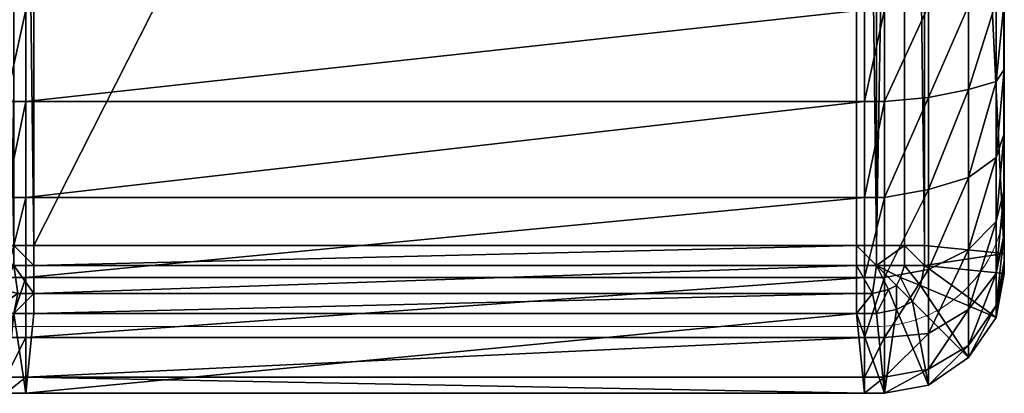
# Model space of a CAD drawing. Units: metres. Extents: x -0.245 to 0.246, y -0.262 to 0.263.
# Drawn here: x 0.219 to 0.244, y -0.262 to -0.253 of the extents above; entities that cross this region are included whole.
import ezdxf

# ---------------------------------------------------------------- set-up
doc = ezdxf.new("R2010")
doc.units = ezdxf.units.M
doc.header["$MEASUREMENT"] = 0
doc.layers.add('72_ARTEK_AKFURNITURE_D2_CH_FRAME', color=7, linetype='Continuous', lineweight=5)
doc.layers.add('72_ARTEK_AKFURNITURE_D3_CH_611_WOOD', color=7, linetype='Continuous')
doc.layers.add('72_ARTEK_INSERT', color=7, linetype='Continuous')

# ---------------------------------------------------------------- blocks, each defined once
blk = doc.blocks.new('72_ARTEK_AKFURNITURE_D2_CHAIR_611_FRAME')
at = {"layer": '72_ARTEK_AKFURNITURE_D2_CH_FRAME', "flags": 128}
blk.add_lwpolyline([(0.240746, -0.212305), (0.219236, -0.212305, 0.36601), (0.216, -0.215066), (0.216, -0.217656), (0.216, -0.217656), (0.216, -0.257572, 0.36601), (0.219236, -0.260332), (0.240746, -0.260332, 0.36601), (0.243982, -0.257572), (0.243982, -0.215066, 0.36601), (0.240746, -0.212305)], format="xyb", close=True, dxfattribs=at)
blk = doc.blocks.new('72artek_akfurniture2BFDDB1EBD3274022AC09446E4311BB5B')
blk.add_blockref('72_ARTEK_AKFURNITURE_D2_CHAIR_611_FRAME', (0, 0))
blk = doc.blocks.new('72ARTEK_AKFURNITURE_D3_611_FRAME_1')
mesh = blk.add_polyface()
corners = [(0.216, -0.2192, 0.4461), (0.216, -0.2189, 0.4451), (-0.216, -0.2189, 0.4451), (0.216, -0.2199, 0.4469), (0.216, -0.2192, 0.4461), (-0.216, -0.2192, 0.4461), (0.216, -0.2209, 0.4471), (0.216, -0.2199, 0.4469), (-0.216, -0.2199, 0.4469), (0.216, -0.2499, 0.4471), (0.216, -0.2209, 0.4471), (-0.216, -0.2209, 0.4471), (0.216, -0.252, 0.4468), (0.216, -0.2499, 0.4471), (-0.216, -0.2499, 0.4471), (0.216, -0.2539, 0.446), (0.216, -0.252, 0.4468), (-0.216, -0.252, 0.4468), (0.216, -0.2556, 0.4448), (0.216, -0.2539, 0.446), (-0.216, -0.2539, 0.446), (0.216, -0.2568, 0.4432), (0.216, -0.2556, 0.4448), (-0.216, -0.2556, 0.4448), (0.216, -0.2576, 0.4413), (0.216, -0.2568, 0.4432), (-0.216, -0.2568, 0.4432), (0.216, -0.2579, 0.4391), (0.216, -0.2576, 0.4413), (-0.216, -0.2576, 0.4413), (0.216, -0.2579, 0.4214), (0.216, -0.2579, 0.4391), (-0.216, -0.2579, 0.4391), (0.216, -0.2576, 0.4204), (0.216, -0.2579, 0.4214), (-0.216, -0.2579, 0.4214), (0.216, -0.2569, 0.4197), (0.216, -0.2576, 0.4204), (-0.216, -0.2576, 0.4204), (0.216, -0.2559, 0.4194), (0.216, -0.2569, 0.4197), (-0.216, -0.2569, 0.4197), (0.216, -0.2464, 0.4194), (0.216, -0.2559, 0.4194), (-0.216, -0.2559, 0.4194), (0.216, -0.2464, 0.4116), (0.216, -0.2464, 0.4194), (-0.216, -0.2464, 0.4194), (0.216, -0.2519, 0.4116), (0.216, -0.2464, 0.4116), (-0.216, -0.2464, 0.4116), (0.216, -0.2519, 0.3742), (0.216, -0.2519, 0.4116), (-0.216, -0.2519, 0.4116), (0.216, -0.2517, 0.3732), (0.216, -0.2519, 0.3742), (-0.216, -0.2519, 0.3742), (0.216, -0.2509, 0.3725), (0.216, -0.2517, 0.3732), (-0.216, -0.2517, 0.3732), (0.216, -0.2499, 0.3722), (0.216, -0.2509, 0.3725), (-0.216, -0.2509, 0.3725), (0.216, -0.2209, 0.3722), (0.216, -0.2499, 0.3722), (-0.216, -0.2499, 0.3722), (0.216, -0.2199, 0.3725), (0.216, -0.2209, 0.3722), (-0.216, -0.2209, 0.3722), (0.216, -0.2192, 0.3732), (0.216, -0.2199, 0.3725), (-0.216, -0.2199, 0.3725), (0.216, -0.2189, 0.3742), (0.216, -0.2192, 0.3732), (-0.216, -0.2192, 0.3732), (0.216, -0.2189, 0.4152), (0.216, -0.2189, 0.3742), (-0.216, -0.2189, 0.3742), (0.216, -0.2189, 0.4451), (0.216, -0.2189, 0.4152), (-0.216, -0.2189, 0.4152), (0.219, 0.1157, 0.4338), (0.219, 0.1157, 0.4436), (0.2179, 0.1159, 0.4338), (0.2195, 0.1157, 0.4436), (0.2405, 0.1157, 0.4436), (0.2405, 0.116, 0.4523), (0.2195, 0.1157, 0.4338), (0.2405, 0.1157, 0.4338), (0.2405, 0.1157, 0.4436), (0.2195, 0.1157, 0.4436), (0.2195, 0.1157, 0.4338), (0.2405, 0.1157, 0.4436), (0.2195, 0.1157, 0.4338), (0.2195, 0.1159, 0.4225), (0.2405, 0.1157, 0.4338), (0.2421, 0.1159, 0.4436), (0.241, 0.1157, 0.4436), (0.241, 0.1157, 0.4338), (0.2405, 0.1157, 0.4338), (0.241, 0.1157, 0.4338), (0.241, 0.1157, 0.4436), (0.2405, 0.1157, 0.4436), (0.2405, 0.1157, 0.4338), (0.241, 0.1157, 0.4436), (0.2195, 0.1157, 0.4436), (0.219, 0.1157, 0.4436), (0.219, 0.1157, 0.4338), (0.2195, 0.1157, 0.4338), (0.2195, 0.1157, 0.4436), (0.219, 0.1157, 0.4338), (0.2405, 0.1157, 0.4338), (0.2405, 0.1159, 0.4225), (0.241, 0.1157, 0.4338), (0.2195, 0.1157, 0.4338), (0.219, 0.1157, 0.4338), (0.219, 0.1159, 0.4225)]
mesh.append_faces([[corners[k] for k in face] for face in [(0, 1, 2), (3, 4, 5), (6, 7, 8), (9, 10, 11), (12, 13, 14), (15, 16, 17), (18, 19, 20), (21, 22, 23), (24, 25, 26), (27, 28, 29), (30, 31, 32), (33, 34, 35), (36, 37, 38), (39, 40, 41), (42, 43, 44), (45, 46, 47), (48, 49, 50), (51, 52, 53), (54, 55, 56), (57, 58, 59), (60, 61, 62), (63, 64, 65), (66, 67, 68), (69, 70, 71), (72, 73, 74), (75, 76, 77), (78, 79, 80), (81, 82, 83), (84, 85, 86), (87, 88, 89), (90, 91, 92), (93, 94, 95), (96, 97, 98), (99, 100, 101), (102, 103, 104), (105, 106, 107), (108, 109, 110), (111, 112, 113), (114, 115, 116)]])
blk = doc.blocks.new('72ARTEK_AKFURNITURE_D3_611_FRAME_2')
mesh = blk.add_polyface()
corners = [(0.2195, -0.2524, 0.4515), (0.2195, -0.2547, 0.4511), (0.2405, -0.2524, 0.4515), (0.2403, -0.2177), (0.2403, -0.2583), (0.2197, -0.2583), (0.2197, -0.2177), (0.2403, -0.2177), (0.2197, -0.2583), (0.216, -0.255, 0.4467), (0.216, -0.2536, 0.4472), (0.216, -0.2539, 0.4457), (0.216, -0.2562, 0.4457), (0.216, -0.255, 0.4467), (0.216, -0.2539, 0.4457), (0.216, -0.2522, 0.4485), (0.2162, -0.2522, 0.4496), (0.2162, -0.2162, 0.4496), (0.2179, -0.2155, 0.4513), (0.2179, -0.2523, 0.4513), (0.219, -0.2524, 0.4515), (0.2179, -0.2523, 0.4513), (0.2179, -0.2546, 0.4509), (0.219, -0.2547, 0.4511), (0.219, -0.2524, 0.4515), (0.2179, -0.2523, 0.4513), (0.219, -0.2547, 0.4511), (0.216, -0.2585, 0.002), (0.216, -0.2585, 0.0025), (0.216, -0.2175, 0.0025), (0.216, -0.2175, 0.002), (0.216, -0.2585, 0.002), (0.216, -0.2175, 0.0025), (0.2169, -0.2158, 0.4506), (0.2169, -0.2523, 0.4506), (0.2179, -0.2523, 0.4513), (0.2162, -0.2162, 0.4496), (0.2162, -0.2522, 0.4496), (0.2169, -0.2523, 0.4506), (0.2169, -0.2523, 0.4506), (0.2169, -0.2544, 0.4503), (0.2179, -0.2546, 0.4509), (0.2179, -0.2523, 0.4513), (0.2169, -0.2523, 0.4506), (0.2179, -0.2546, 0.4509), (0.2162, -0.2522, 0.4496), (0.2162, -0.2542, 0.4493), (0.2169, -0.2544, 0.4503), (0.2169, -0.2523, 0.4506), (0.2162, -0.2522, 0.4496), (0.2169, -0.2544, 0.4503), (0.216, -0.2522, 0.4485), (0.216, -0.2539, 0.4482), (0.2162, -0.2542, 0.4493), (0.2162, -0.2522, 0.4496), (0.216, -0.2522, 0.4485), (0.2162, -0.2542, 0.4493), (0.2169, -0.2544, 0.4503), (0.2162, -0.2542, 0.4493), (0.2169, -0.2566, 0.4494), (0.2162, -0.2542, 0.4493), (0.216, -0.2539, 0.4482), (0.2162, -0.2561, 0.4485), (0.216, -0.2175, 0.4457), (0.216, -0.2175, 0.4413), (0.216, -0.2585, 0.4412), (0.216, -0.2539, 0.4457), (0.216, -0.2175, 0.4457), (0.216, -0.2585, 0.4412), (0.218, -0.2177), (0.218, -0.2583), (0.216, -0.2585, 0.002), (0.216, -0.2175, 0.002), (0.218, -0.2177), (0.216, -0.2585, 0.002), (0.2192, -0.2583), (0.2185, -0.2583), (0.2185, -0.2177), (0.2192, -0.2177), (0.2192, -0.2583), (0.2185, -0.2177), (0.216, -0.2536, 0.4472), (0.216, -0.255, 0.4467), (0.216, -0.2555, 0.4475), (0.216, -0.2539, 0.4482), (0.216, -0.2536, 0.4472), (0.216, -0.2555, 0.4475), (0.216, -0.2521, 0.4475), (0.216, -0.2536, 0.4472), (0.216, -0.2539, 0.4482), (0.216, -0.2522, 0.4485), (0.216, -0.2521, 0.4475), (0.216, -0.2539, 0.4482), (0.216, -0.2175, 0.4475), (0.216, -0.2521, 0.4475), (0.216, -0.2522, 0.4485), (0.216, -0.2539, 0.4457), (0.216, -0.2536, 0.4472), (0.216, -0.2521, 0.4475), (0.216, -0.2539, 0.4457), (0.216, -0.2521, 0.4475), (0.216, -0.2175, 0.4457), (0.216, -0.2175, 0.4413), (0.216, -0.2175, 0.0025), (0.216, -0.2585, 0.0025), (0.216, -0.2585, 0.4412), (0.216, -0.2175, 0.4413), (0.216, -0.2585, 0.0025), (0.2195, -0.2524, 0.4515), (0.2195, -0.2155, 0.4515), (0.219, -0.2524, 0.4515), (0.2195, -0.2524, 0.4515), (0.219, -0.2524, 0.4515), (0.219, -0.2547, 0.4511), (0.2195, -0.2547, 0.4511), (0.2195, -0.2524, 0.4515), (0.219, -0.2547, 0.4511), (0.2197, -0.2583), (0.2192, -0.2583), (0.2192, -0.2177), (0.2197, -0.2177), (0.2197, -0.2583), (0.2192, -0.2177), (0.2185, -0.2583), (0.218, -0.2583), (0.218, -0.2177), (0.2185, -0.2177), (0.2185, -0.2583), (0.218, -0.2177)]
mesh.append_faces([[corners[k] for k in face] for face in [(0, 1, 2), (3, 4, 5), (6, 7, 8), (9, 10, 11), (12, 13, 14), (15, 16, 17), (18, 19, 20), (21, 22, 23), (24, 25, 26), (27, 28, 29), (30, 31, 32), (33, 34, 35), (36, 37, 38), (39, 40, 41), (42, 43, 44), (45, 46, 47), (48, 49, 50), (51, 52, 53), (54, 55, 56), (57, 58, 59), (60, 61, 62), (63, 64, 65), (66, 67, 68), (69, 70, 71), (72, 73, 74), (75, 76, 77), (78, 79, 80), (81, 82, 83), (84, 85, 86), (87, 88, 89), (90, 91, 92), (93, 94, 95), (96, 97, 98), (99, 100, 101), (102, 103, 104), (105, 106, 107), (108, 109, 110), (111, 112, 113), (114, 115, 116), (117, 118, 119), (120, 121, 122), (123, 124, 125), (126, 127, 128)]])
mesh = blk.add_polyface()
corners = [(0.2195, -0.2524, 0.4515), (0.2405, -0.2524, 0.4515), (0.2405, -0.2155, 0.4515), (0.2195, -0.2547, 0.4511), (0.2405, -0.2547, 0.4511), (0.2405, -0.2524, 0.4515), (0.244, -0.255, 0.4467), (0.244, -0.2562, 0.4457), (0.244, -0.2539, 0.4457), (0.244, -0.2536, 0.4472), (0.244, -0.255, 0.4467), (0.244, -0.2539, 0.4457), (0.2438, -0.2522, 0.4496), (0.244, -0.2522, 0.4485), (0.2438, -0.2162, 0.4496), (0.2421, -0.2523, 0.4513), (0.2421, -0.2155, 0.4513), (0.241, -0.2524, 0.4515), (0.2421, -0.2523, 0.4513), (0.241, -0.2524, 0.4515), (0.241, -0.2547, 0.4511), (0.2421, -0.2546, 0.4509), (0.2421, -0.2523, 0.4513), (0.241, -0.2547, 0.4511), (0.244, -0.2175, 0.002), (0.244, -0.2175, 0.0025), (0.244, -0.2585, 0.0025), (0.244, -0.2585, 0.002), (0.244, -0.2175, 0.002), (0.244, -0.2585, 0.0025), (0.2431, -0.2523, 0.4506), (0.2431, -0.2158, 0.4506), (0.2421, -0.2523, 0.4513), (0.2438, -0.2522, 0.4496), (0.2438, -0.2162, 0.4496), (0.2431, -0.2523, 0.4506), (0.2431, -0.2523, 0.4506), (0.2421, -0.2523, 0.4513), (0.2421, -0.2546, 0.4509), (0.2431, -0.2544, 0.4503), (0.2431, -0.2523, 0.4506), (0.2421, -0.2546, 0.4509), (0.2438, -0.2522, 0.4496), (0.2431, -0.2523, 0.4506), (0.2431, -0.2544, 0.4503), (0.2438, -0.2542, 0.4493), (0.2438, -0.2522, 0.4496), (0.2431, -0.2544, 0.4503), (0.244, -0.2522, 0.4485), (0.2438, -0.2522, 0.4496), (0.2438, -0.2542, 0.4493), (0.244, -0.2539, 0.4482), (0.244, -0.2522, 0.4485), (0.2438, -0.2542, 0.4493), (0.2438, -0.2542, 0.4493), (0.2431, -0.2544, 0.4503), (0.2431, -0.2566, 0.4494), (0.244, -0.2539, 0.4482), (0.2438, -0.2542, 0.4493), (0.2438, -0.2561, 0.4485), (0.244, -0.2175, 0.4457), (0.244, -0.2539, 0.4457), (0.244, -0.2585, 0.4412), (0.244, -0.2175, 0.4413), (0.244, -0.2175, 0.4457), (0.244, -0.2585, 0.4412), (0.242, -0.2177), (0.244, -0.2175, 0.002), (0.244, -0.2585, 0.002), (0.242, -0.2583), (0.242, -0.2177), (0.244, -0.2585, 0.002), (0.2408, -0.2583), (0.2408, -0.2177), (0.2415, -0.2177), (0.2415, -0.2583), (0.2408, -0.2583), (0.2415, -0.2177), (0.244, -0.2536, 0.4472), (0.244, -0.2539, 0.4482), (0.244, -0.2555, 0.4475), (0.244, -0.255, 0.4467), (0.244, -0.2536, 0.4472), (0.244, -0.2555, 0.4475), (0.244, -0.2521, 0.4475), (0.244, -0.2522, 0.4485), (0.244, -0.2539, 0.4482), (0.244, -0.2536, 0.4472), (0.244, -0.2521, 0.4475), (0.244, -0.2539, 0.4482), (0.244, -0.2521, 0.4475), (0.244, -0.2175, 0.4475), (0.244, -0.2522, 0.4485), (0.244, -0.2536, 0.4472), (0.244, -0.2539, 0.4457), (0.244, -0.2521, 0.4475), (0.244, -0.2521, 0.4475), (0.244, -0.2539, 0.4457), (0.244, -0.2175, 0.4457), (0.244, -0.2175, 0.4475), (0.244, -0.2521, 0.4475), (0.244, -0.2175, 0.4457), (0.244, -0.2585, 0.4412), (0.244, -0.2585, 0.0025), (0.244, -0.2175, 0.0025), (0.244, -0.2175, 0.4413), (0.244, -0.2585, 0.4412), (0.244, -0.2175, 0.0025), (0.2405, -0.2524, 0.4515), (0.241, -0.2524, 0.4515), (0.241, -0.2155, 0.4515), (0.2405, -0.2547, 0.4511), (0.241, -0.2547, 0.4511), (0.241, -0.2524, 0.4515), (0.2405, -0.2524, 0.4515), (0.2405, -0.2547, 0.4511), (0.241, -0.2524, 0.4515), (0.2403, -0.2177), (0.2408, -0.2177), (0.2408, -0.2583), (0.2403, -0.2583), (0.2403, -0.2177), (0.2408, -0.2583), (0.2415, -0.2177), (0.242, -0.2177), (0.242, -0.2583), (0.2415, -0.2583), (0.2415, -0.2177), (0.242, -0.2583)]
mesh.append_faces([[corners[k] for k in face] for face in [(0, 1, 2), (3, 4, 5), (6, 7, 8), (9, 10, 11), (12, 13, 14), (15, 16, 17), (18, 19, 20), (21, 22, 23), (24, 25, 26), (27, 28, 29), (30, 31, 32), (33, 34, 35), (36, 37, 38), (39, 40, 41), (42, 43, 44), (45, 46, 47), (48, 49, 50), (51, 52, 53), (54, 55, 56), (57, 58, 59), (60, 61, 62), (63, 64, 65), (66, 67, 68), (69, 70, 71), (72, 73, 74), (75, 76, 77), (78, 79, 80), (81, 82, 83), (84, 85, 86), (87, 88, 89), (90, 91, 92), (93, 94, 95), (96, 97, 98), (99, 100, 101), (102, 103, 104), (105, 106, 107), (108, 109, 110), (111, 112, 113), (114, 115, 116), (117, 118, 119), (120, 121, 122), (123, 124, 125), (126, 127, 128)]])
mesh = blk.add_polyface()
corners = [(0.2195, -0.2547, 0.4511), (0.2195, -0.2571, 0.4501), (0.2405, -0.2547, 0.4511), (0.2179, -0.2546, 0.4509), (0.2179, -0.2569, 0.45), (0.219, -0.2571, 0.4501), (0.219, -0.2547, 0.4511), (0.2179, -0.2546, 0.4509), (0.219, -0.2571, 0.4501), (0.2179, -0.2569, 0.45), (0.2179, -0.2589, 0.4484), (0.219, -0.2591, 0.4486), (0.219, -0.2571, 0.4501), (0.2179, -0.2569, 0.45), (0.219, -0.2591, 0.4486), (0.2185, -0.2583), (0.2192, -0.2583), (0.2192, -0.2588), (0.2185, -0.2588), (0.2185, -0.2583), (0.2192, -0.2588), (0.216, -0.2572, 0.4445), (0.216, -0.2562, 0.4457), (0.216, -0.2539, 0.4457), (0.2169, -0.2544, 0.4503), (0.2169, -0.2566, 0.4494), (0.2179, -0.2569, 0.45), (0.2179, -0.2546, 0.4509), (0.2169, -0.2544, 0.4503), (0.2179, -0.2569, 0.45), (0.2162, -0.2542, 0.4493), (0.2162, -0.2561, 0.4485), (0.2169, -0.2566, 0.4494), (0.216, -0.2539, 0.4482), (0.216, -0.2555, 0.4475), (0.2162, -0.2561, 0.4485), (0.2169, -0.2566, 0.4494), (0.2169, -0.2584, 0.4479), (0.2179, -0.2589, 0.4484), (0.2179, -0.2569, 0.45), (0.2169, -0.2566, 0.4494), (0.2179, -0.2589, 0.4484), (0.2162, -0.2561, 0.4485), (0.2162, -0.2577, 0.4472), (0.2169, -0.2584, 0.4479), (0.2169, -0.2566, 0.4494), (0.2162, -0.2561, 0.4485), (0.2169, -0.2584, 0.4479), (0.216, -0.2555, 0.4475), (0.216, -0.2569, 0.4464), (0.2162, -0.2577, 0.4472), (0.2162, -0.2561, 0.4485), (0.216, -0.2555, 0.4475), (0.2162, -0.2577, 0.4472), (0.2169, -0.2584, 0.4479), (0.2162, -0.2577, 0.4472), (0.2169, -0.2599, 0.4461), (0.216, -0.2569, 0.4464), (0.216, -0.258, 0.445), (0.2162, -0.259, 0.4456), (0.2162, -0.2577, 0.4472), (0.216, -0.2569, 0.4464), (0.2162, -0.259, 0.4456), (0.216, -0.2578, 0.4431), (0.216, -0.2572, 0.4445), (0.216, -0.2539, 0.4457), (0.216, -0.2585, 0.4412), (0.216, -0.2578, 0.4431), (0.216, -0.2539, 0.4457), (0.216, -0.2578, 0.4431), (0.216, -0.2585, 0.4412), (0.216, -0.259, 0.4413), (0.216, -0.2587, 0.4434), (0.216, -0.2578, 0.4431), (0.216, -0.259, 0.4413), (0.216, -0.2572, 0.4445), (0.216, -0.2578, 0.4431), (0.216, -0.2587, 0.4434), (0.216, -0.258, 0.445), (0.216, -0.2572, 0.4445), (0.216, -0.2587, 0.4434), (0.216, -0.2562, 0.4457), (0.216, -0.2572, 0.4445), (0.216, -0.258, 0.445), (0.216, -0.2569, 0.4464), (0.216, -0.2562, 0.4457), (0.216, -0.258, 0.445), (0.216, -0.255, 0.4467), (0.216, -0.2562, 0.4457), (0.216, -0.2569, 0.4464), (0.216, -0.2555, 0.4475), (0.216, -0.255, 0.4467), (0.216, -0.2569, 0.4464), (0.216, -0.2585, 0.0025), (0.216, -0.2585, 0.002), (0.216, -0.259, 0.002), (0.216, -0.2585, 0.002), (0.218, -0.2583), (0.218, -0.2588), (0.216, -0.2585, 0.4412), (0.216, -0.2585, 0.0025), (0.216, -0.259, 0.0025), (0.2195, -0.2547, 0.4511), (0.219, -0.2547, 0.4511), (0.219, -0.2571, 0.4501), (0.2195, -0.2571, 0.4501), (0.2195, -0.2547, 0.4511), (0.219, -0.2571, 0.4501), (0.2195, -0.2571, 0.4501), (0.219, -0.2571, 0.4501), (0.219, -0.2591, 0.4486), (0.2195, -0.2591, 0.4486), (0.2195, -0.2571, 0.4501), (0.219, -0.2591, 0.4486), (0.2197, -0.2588), (0.2192, -0.2588), (0.2192, -0.2583), (0.2197, -0.2583), (0.2197, -0.2588), (0.2192, -0.2583), (0.2185, -0.2588), (0.218, -0.2588), (0.218, -0.2583), (0.2185, -0.2583), (0.2185, -0.2588), (0.218, -0.2583)]
mesh.append_faces([[corners[k] for k in face] for face in [(0, 1, 2), (3, 4, 5), (6, 7, 8), (9, 10, 11), (12, 13, 14), (15, 16, 17), (18, 19, 20), (21, 22, 23), (24, 25, 26), (27, 28, 29), (30, 31, 32), (33, 34, 35), (36, 37, 38), (39, 40, 41), (42, 43, 44), (45, 46, 47), (48, 49, 50), (51, 52, 53), (54, 55, 56), (57, 58, 59), (60, 61, 62), (63, 64, 65), (66, 67, 68), (69, 70, 71), (72, 73, 74), (75, 76, 77), (78, 79, 80), (81, 82, 83), (84, 85, 86), (87, 88, 89), (90, 91, 92), (93, 94, 95), (96, 97, 98), (99, 100, 101), (102, 103, 104), (105, 106, 107), (108, 109, 110), (111, 112, 113), (114, 115, 116), (117, 118, 119), (120, 121, 122), (123, 124, 125)]])
mesh = blk.add_polyface()
corners = [(0.2195, -0.2571, 0.4501), (0.2405, -0.2571, 0.4501), (0.2405, -0.2547, 0.4511), (0.2195, -0.2591, 0.4486), (0.2405, -0.2591, 0.4486), (0.2405, -0.2571, 0.4501), (0.2195, -0.2571, 0.4501), (0.2195, -0.2591, 0.4486), (0.2405, -0.2571, 0.4501), (0.2421, -0.2546, 0.4509), (0.241, -0.2547, 0.4511), (0.241, -0.2571, 0.4501), (0.2421, -0.2569, 0.45), (0.2421, -0.2546, 0.4509), (0.241, -0.2571, 0.4501), (0.2421, -0.2569, 0.45), (0.241, -0.2571, 0.4501), (0.241, -0.2591, 0.4486), (0.2421, -0.2589, 0.4484), (0.2421, -0.2569, 0.45), (0.241, -0.2591, 0.4486), (0.2415, -0.2583), (0.2415, -0.2588), (0.2408, -0.2588), (0.2408, -0.2583), (0.2415, -0.2583), (0.2408, -0.2588), (0.244, -0.2562, 0.4457), (0.244, -0.2572, 0.4445), (0.244, -0.2539, 0.4457), (0.2431, -0.2544, 0.4503), (0.2421, -0.2546, 0.4509), (0.2421, -0.2569, 0.45), (0.2431, -0.2566, 0.4494), (0.2431, -0.2544, 0.4503), (0.2421, -0.2569, 0.45), (0.2438, -0.2561, 0.4485), (0.2438, -0.2542, 0.4493), (0.2431, -0.2566, 0.4494), (0.244, -0.2555, 0.4475), (0.244, -0.2539, 0.4482), (0.2438, -0.2561, 0.4485), (0.2431, -0.2566, 0.4494), (0.2421, -0.2569, 0.45), (0.2421, -0.2589, 0.4484), (0.2431, -0.2584, 0.4479), (0.2431, -0.2566, 0.4494), (0.2421, -0.2589, 0.4484), (0.2438, -0.2561, 0.4485), (0.2431, -0.2566, 0.4494), (0.2431, -0.2584, 0.4479), (0.2438, -0.2577, 0.4472), (0.2438, -0.2561, 0.4485), (0.2431, -0.2584, 0.4479), (0.244, -0.2555, 0.4475), (0.2438, -0.2561, 0.4485), (0.2438, -0.2577, 0.4472), (0.244, -0.2569, 0.4464), (0.244, -0.2555, 0.4475), (0.2438, -0.2577, 0.4472), (0.244, -0.2569, 0.4464), (0.2438, -0.2577, 0.4472), (0.2438, -0.259, 0.4456), (0.244, -0.258, 0.445), (0.244, -0.2569, 0.4464), (0.2438, -0.259, 0.4456), (0.244, -0.2578, 0.4431), (0.244, -0.2585, 0.4412), (0.244, -0.2539, 0.4457), (0.244, -0.2572, 0.4445), (0.244, -0.2578, 0.4431), (0.244, -0.2539, 0.4457), (0.244, -0.2578, 0.4431), (0.244, -0.2587, 0.4434), (0.244, -0.259, 0.4413), (0.244, -0.2585, 0.4412), (0.244, -0.2578, 0.4431), (0.244, -0.259, 0.4413), (0.244, -0.2572, 0.4445), (0.244, -0.258, 0.445), (0.244, -0.2587, 0.4434), (0.244, -0.2578, 0.4431), (0.244, -0.2572, 0.4445), (0.244, -0.2587, 0.4434), (0.244, -0.2562, 0.4457), (0.244, -0.2569, 0.4464), (0.244, -0.258, 0.445), (0.244, -0.2572, 0.4445), (0.244, -0.2562, 0.4457), (0.244, -0.258, 0.445), (0.244, -0.255, 0.4467), (0.244, -0.2555, 0.4475), (0.244, -0.2569, 0.4464), (0.244, -0.2562, 0.4457), (0.244, -0.255, 0.4467), (0.244, -0.2569, 0.4464), (0.2403, -0.2583), (0.2403, -0.2588), (0.2197, -0.2588), (0.2197, -0.2583), (0.2403, -0.2583), (0.2197, -0.2588), (0.242, -0.2583), (0.244, -0.2585, 0.002), (0.242, -0.2588), (0.2405, -0.2571, 0.4501), (0.241, -0.2571, 0.4501), (0.241, -0.2547, 0.4511), (0.2405, -0.2547, 0.4511), (0.2405, -0.2571, 0.4501), (0.241, -0.2547, 0.4511), (0.2405, -0.2591, 0.4486), (0.241, -0.2591, 0.4486), (0.241, -0.2571, 0.4501), (0.2405, -0.2571, 0.4501), (0.2405, -0.2591, 0.4486), (0.241, -0.2571, 0.4501), (0.2403, -0.2583), (0.2408, -0.2583), (0.2408, -0.2588), (0.2403, -0.2588), (0.2403, -0.2583), (0.2408, -0.2588), (0.2415, -0.2583), (0.242, -0.2583), (0.242, -0.2588), (0.2415, -0.2588), (0.2415, -0.2583), (0.242, -0.2588)]
mesh.append_faces([[corners[k] for k in face] for face in [(0, 1, 2), (3, 4, 5), (6, 7, 8), (9, 10, 11), (12, 13, 14), (15, 16, 17), (18, 19, 20), (21, 22, 23), (24, 25, 26), (27, 28, 29), (30, 31, 32), (33, 34, 35), (36, 37, 38), (39, 40, 41), (42, 43, 44), (45, 46, 47), (48, 49, 50), (51, 52, 53), (54, 55, 56), (57, 58, 59), (60, 61, 62), (63, 64, 65), (66, 67, 68), (69, 70, 71), (72, 73, 74), (75, 76, 77), (78, 79, 80), (81, 82, 83), (84, 85, 86), (87, 88, 89), (90, 91, 92), (93, 94, 95), (96, 97, 98), (99, 100, 101), (102, 103, 104), (105, 106, 107), (108, 109, 110), (111, 112, 113), (114, 115, 116), (117, 118, 119), (120, 121, 122), (123, 124, 125), (126, 127, 128)]])
mesh = blk.add_polyface()
corners = [(0.2421, -0.2605, 0.4464), (0.2421, -0.2589, 0.4484), (0.241, -0.2606, 0.4466), (0.2421, -0.2614, 0.4441), (0.2421, -0.2605, 0.4464), (0.241, -0.2616, 0.4442), (0.2421, -0.2618, 0.4415), (0.2421, -0.2614, 0.4441), (0.241, -0.262, 0.4415), (0.2421, -0.2618, 0.002), (0.2421, -0.2618, 0.0025), (0.241, -0.262, 0.002), (0.2431, -0.2584, 0.4479), (0.2421, -0.2589, 0.4484), (0.2421, -0.2605, 0.4464), (0.2431, -0.2599, 0.4461), (0.2431, -0.2584, 0.4479), (0.2421, -0.2605, 0.4464), (0.2438, -0.2577, 0.4472), (0.2431, -0.2584, 0.4479), (0.2431, -0.2599, 0.4461), (0.2438, -0.259, 0.4456), (0.2438, -0.2577, 0.4472), (0.2431, -0.2599, 0.4461), (0.2431, -0.2599, 0.4461), (0.2421, -0.2605, 0.4464), (0.2421, -0.2614, 0.4441), (0.2431, -0.2608, 0.4439), (0.2431, -0.2599, 0.4461), (0.2421, -0.2614, 0.4441), (0.2438, -0.259, 0.4456), (0.2431, -0.2599, 0.4461), (0.2431, -0.2608, 0.4439), (0.2438, -0.2598, 0.4437), (0.2438, -0.259, 0.4456), (0.2431, -0.2608, 0.4439), (0.244, -0.258, 0.445), (0.2438, -0.259, 0.4456), (0.2438, -0.2598, 0.4437), (0.244, -0.2587, 0.4434), (0.244, -0.258, 0.445), (0.2438, -0.2598, 0.4437), (0.2431, -0.2608, 0.4439), (0.2421, -0.2614, 0.4441), (0.2421, -0.2618, 0.4415), (0.2431, -0.2611, 0.4414), (0.2431, -0.2608, 0.4439), (0.2421, -0.2618, 0.4415), (0.2438, -0.2598, 0.4437), (0.2431, -0.2608, 0.4439), (0.2431, -0.2611, 0.4414), (0.2438, -0.2601, 0.4414), (0.2438, -0.2598, 0.4437), (0.2431, -0.2611, 0.4414), (0.244, -0.2587, 0.4434), (0.2438, -0.2598, 0.4437), (0.2438, -0.2601, 0.4414), (0.244, -0.259, 0.4413), (0.244, -0.2587, 0.4434), (0.2438, -0.2601, 0.4414), (0.2431, -0.2611, 0.0025), (0.2421, -0.2618, 0.0025), (0.2421, -0.2618, 0.002), (0.2431, -0.2611, 0.002), (0.2431, -0.2611, 0.0025), (0.2421, -0.2618, 0.002), (0.2438, -0.2601, 0.0025), (0.2431, -0.2611, 0.0025), (0.2431, -0.2611, 0.002), (0.2438, -0.2601, 0.002), (0.2438, -0.2601, 0.0025), (0.2431, -0.2611, 0.002), (0.244, -0.259, 0.0025), (0.2438, -0.2601, 0.0025), (0.2438, -0.2601, 0.002), (0.244, -0.259, 0.002), (0.244, -0.259, 0.0025), (0.2438, -0.2601, 0.002), (0.242, -0.2588), (0.244, -0.259, 0.002), (0.2438, -0.2601, 0.002), (0.2419, -0.2593), (0.242, -0.2588), (0.2438, -0.2601, 0.002), (0.2419, -0.2593), (0.2438, -0.2601, 0.002), (0.2431, -0.2611, 0.002), (0.2417, -0.2597), (0.2419, -0.2593), (0.2431, -0.2611, 0.002), (0.2417, -0.2597), (0.2431, -0.2611, 0.002), (0.2421, -0.2618, 0.002), (0.244, -0.2585, 0.0025), (0.244, -0.259, 0.0025), (0.244, -0.259, 0.002), (0.244, -0.2585, 0.002), (0.244, -0.2585, 0.0025), (0.244, -0.259, 0.002), (0.244, -0.2585, 0.002), (0.244, -0.259, 0.002), (0.242, -0.2588), (0.244, -0.259, 0.4413), (0.244, -0.259, 0.0025), (0.244, -0.2585, 0.0025), (0.244, -0.2585, 0.4412), (0.244, -0.259, 0.4413), (0.244, -0.2585, 0.0025), (0.2438, -0.2601, 0.4414), (0.2438, -0.2601, 0.0025), (0.244, -0.259, 0.0025), (0.244, -0.259, 0.4413), (0.2438, -0.2601, 0.4414), (0.244, -0.259, 0.0025), (0.2431, -0.2611, 0.4414), (0.2431, -0.2611, 0.0025), (0.2438, -0.2601, 0.0025), (0.2438, -0.2601, 0.4414), (0.2431, -0.2611, 0.4414), (0.2438, -0.2601, 0.0025), (0.2421, -0.2618, 0.4415), (0.2421, -0.2618, 0.0025), (0.2431, -0.2611, 0.0025), (0.2431, -0.2611, 0.4414), (0.2421, -0.2618, 0.4415), (0.2431, -0.2611, 0.0025), (0.2415, -0.2588), (0.242, -0.2588), (0.2419, -0.2593)]
mesh.append_faces([[corners[k] for k in face] for face in [(0, 1, 2), (3, 4, 5), (6, 7, 8), (9, 10, 11), (12, 13, 14), (15, 16, 17), (18, 19, 20), (21, 22, 23), (24, 25, 26), (27, 28, 29), (30, 31, 32), (33, 34, 35), (36, 37, 38), (39, 40, 41), (42, 43, 44), (45, 46, 47), (48, 49, 50), (51, 52, 53), (54, 55, 56), (57, 58, 59), (60, 61, 62), (63, 64, 65), (66, 67, 68), (69, 70, 71), (72, 73, 74), (75, 76, 77), (78, 79, 80), (81, 82, 83), (84, 85, 86), (87, 88, 89), (90, 91, 92), (93, 94, 95), (96, 97, 98), (99, 100, 101), (102, 103, 104), (105, 106, 107), (108, 109, 110), (111, 112, 113), (114, 115, 116), (117, 118, 119), (120, 121, 122), (123, 124, 125), (126, 127, 128)]])
mesh = blk.add_polyface()
corners = [(0.2195, -0.2591, 0.4486), (0.2195, -0.2606, 0.4466), (0.2405, -0.2591, 0.4486), (0.2195, -0.2616, 0.4442), (0.2195, -0.262, 0.4415), (0.2405, -0.262, 0.4415), (0.2195, -0.262, 0.002), (0.2405, -0.262, 0.002), (0.2195, -0.262, 0.0025), (0.2197, -0.2595), (0.2197, -0.2588), (0.2403, -0.2588), (0.2403, -0.2595), (0.2197, -0.2595), (0.2403, -0.2588), (0.2195, -0.2606, 0.4466), (0.2195, -0.2616, 0.4442), (0.2405, -0.2606, 0.4466), (0.2197, -0.26), (0.2403, -0.26), (0.2195, -0.262, 0.002), (0.2195, -0.262, 0.4415), (0.2195, -0.262, 0.0025), (0.2405, -0.262, 0.0025), (0.219, -0.262, 0.4415), (0.2179, -0.2618, 0.4415), (0.219, -0.262, 0.0025), (0.2187, -0.2593), (0.2186, -0.2591), (0.2192, -0.2588), (0.2189, -0.2594), (0.2187, -0.2593), (0.2192, -0.2588), (0.2192, -0.2588), (0.2186, -0.2591), (0.2185, -0.2588), (0.2193, -0.2595), (0.2189, -0.2594), (0.2192, -0.2588), (0.219, -0.2591, 0.4486), (0.2179, -0.2589, 0.4484), (0.219, -0.2606, 0.4466), (0.219, -0.2606, 0.4466), (0.2179, -0.2605, 0.4464), (0.219, -0.2616, 0.4442), (0.219, -0.2616, 0.4442), (0.2179, -0.2614, 0.4441), (0.219, -0.262, 0.4415), (0.219, -0.262, 0.0025), (0.2179, -0.2618, 0.0025), (0.219, -0.262, 0.002), (0.2187, -0.2599), (0.2192, -0.26), (0.219, -0.262, 0.002), (0.2179, -0.2618, 0.002), (0.2187, -0.2599), (0.219, -0.262, 0.002), (0.2195, -0.2591, 0.4486), (0.219, -0.2591, 0.4486), (0.219, -0.2606, 0.4466), (0.2195, -0.2606, 0.4466), (0.2195, -0.2591, 0.4486), (0.219, -0.2606, 0.4466), (0.2195, -0.2616, 0.4442), (0.219, -0.2616, 0.4442), (0.219, -0.262, 0.4415), (0.2195, -0.262, 0.4415), (0.2195, -0.2616, 0.4442), (0.219, -0.262, 0.4415), (0.2195, -0.262, 0.0025), (0.219, -0.262, 0.0025), (0.219, -0.262, 0.002), (0.2195, -0.262, 0.002), (0.2195, -0.262, 0.0025), (0.219, -0.262, 0.002), (0.2197, -0.2595), (0.2193, -0.2595), (0.2192, -0.2588), (0.2197, -0.2588), (0.2197, -0.2595), (0.2192, -0.2588), (0.2195, -0.2606, 0.4466), (0.219, -0.2606, 0.4466), (0.219, -0.2616, 0.4442), (0.2195, -0.2616, 0.4442), (0.2195, -0.2606, 0.4466), (0.219, -0.2616, 0.4442), (0.2195, -0.262, 0.002), (0.219, -0.262, 0.002), (0.2192, -0.26), (0.2197, -0.26), (0.2195, -0.262, 0.002), (0.2192, -0.26), (0.2195, -0.262, 0.4415), (0.219, -0.262, 0.4415), (0.219, -0.262, 0.0025), (0.2195, -0.262, 0.0025), (0.2195, -0.262, 0.4415), (0.219, -0.262, 0.0025), (0.2185, -0.2588), (0.2186, -0.2591), (0.218, -0.2588), (0.2187, -0.2593), (0.2183, -0.2597), (0.2181, -0.2593), (0.2186, -0.2591), (0.2187, -0.2593), (0.2181, -0.2593), (0.2189, -0.2594), (0.2187, -0.2599), (0.2183, -0.2597), (0.2187, -0.2593), (0.2189, -0.2594), (0.2183, -0.2597), (0.2193, -0.2595), (0.2192, -0.26), (0.2187, -0.2599), (0.2189, -0.2594), (0.2193, -0.2595), (0.2187, -0.2599), (0.2197, -0.2595), (0.2403, -0.2595), (0.2197, -0.26), (0.2197, -0.2595), (0.2197, -0.26), (0.2192, -0.26), (0.2193, -0.2595), (0.2197, -0.2595), (0.2192, -0.26)]
mesh.append_faces([[corners[k] for k in face] for face in [(0, 1, 2), (3, 4, 5), (6, 7, 8), (9, 10, 11), (12, 13, 14), (15, 16, 17), (18, 19, 20), (21, 22, 23), (24, 25, 26), (27, 28, 29), (30, 31, 32), (33, 34, 35), (36, 37, 38), (39, 40, 41), (42, 43, 44), (45, 46, 47), (48, 49, 50), (51, 52, 53), (54, 55, 56), (57, 58, 59), (60, 61, 62), (63, 64, 65), (66, 67, 68), (69, 70, 71), (72, 73, 74), (75, 76, 77), (78, 79, 80), (81, 82, 83), (84, 85, 86), (87, 88, 89), (90, 91, 92), (93, 94, 95), (96, 97, 98), (99, 100, 101), (102, 103, 104), (105, 106, 107), (108, 109, 110), (111, 112, 113), (114, 115, 116), (117, 118, 119), (120, 121, 122), (123, 124, 125), (126, 127, 128)]])
mesh = blk.add_polyface()
corners = [(0.2195, -0.2606, 0.4466), (0.2405, -0.2606, 0.4466), (0.2405, -0.2591, 0.4486), (0.2405, -0.2616, 0.4442), (0.2195, -0.2616, 0.4442), (0.2405, -0.262, 0.4415), (0.2405, -0.262, 0.002), (0.2405, -0.262, 0.0025), (0.2195, -0.262, 0.0025), (0.2414, -0.2591), (0.2408, -0.2588), (0.2415, -0.2588), (0.2413, -0.2593), (0.2411, -0.2594), (0.2408, -0.2588), (0.2414, -0.2591), (0.2413, -0.2593), (0.2408, -0.2588), (0.2407, -0.2595), (0.2408, -0.2588), (0.2411, -0.2594), (0.2421, -0.2589, 0.4484), (0.241, -0.2591, 0.4486), (0.241, -0.2606, 0.4466), (0.2421, -0.2605, 0.4464), (0.241, -0.2606, 0.4466), (0.241, -0.2616, 0.4442), (0.2421, -0.2614, 0.4441), (0.241, -0.2616, 0.4442), (0.241, -0.262, 0.4415), (0.2421, -0.2618, 0.0025), (0.241, -0.262, 0.0025), (0.241, -0.262, 0.002), (0.2195, -0.2616, 0.4442), (0.2405, -0.2616, 0.4442), (0.2405, -0.2606, 0.4466), (0.2403, -0.26), (0.2405, -0.262, 0.002), (0.2195, -0.262, 0.002), (0.2413, -0.2599), (0.2417, -0.2597), (0.2421, -0.2618, 0.002), (0.2413, -0.2599), (0.2421, -0.2618, 0.002), (0.241, -0.262, 0.002), (0.2408, -0.26), (0.2413, -0.2599), (0.241, -0.262, 0.002), (0.2405, -0.262, 0.4415), (0.2195, -0.262, 0.4415), (0.2405, -0.262, 0.0025), (0.241, -0.262, 0.4415), (0.241, -0.262, 0.0025), (0.2421, -0.2618, 0.0025), (0.2421, -0.2618, 0.4415), (0.241, -0.262, 0.4415), (0.2421, -0.2618, 0.0025), (0.2405, -0.2606, 0.4466), (0.241, -0.2606, 0.4466), (0.241, -0.2591, 0.4486), (0.2405, -0.2591, 0.4486), (0.2405, -0.2606, 0.4466), (0.241, -0.2591, 0.4486), (0.2405, -0.262, 0.4415), (0.241, -0.262, 0.4415), (0.241, -0.2616, 0.4442), (0.2405, -0.2616, 0.4442), (0.2405, -0.262, 0.4415), (0.241, -0.2616, 0.4442), (0.2405, -0.262, 0.002), (0.241, -0.262, 0.002), (0.241, -0.262, 0.0025), (0.2405, -0.262, 0.0025), (0.2405, -0.262, 0.002), (0.241, -0.262, 0.0025), (0.2403, -0.2588), (0.2408, -0.2588), (0.2407, -0.2595), (0.2403, -0.2595), (0.2403, -0.2588), (0.2407, -0.2595), (0.2405, -0.2616, 0.4442), (0.241, -0.2616, 0.4442), (0.241, -0.2606, 0.4466), (0.2405, -0.2606, 0.4466), (0.2405, -0.2616, 0.4442), (0.241, -0.2606, 0.4466), (0.2403, -0.26), (0.2408, -0.26), (0.241, -0.262, 0.002), (0.2405, -0.262, 0.002), (0.2403, -0.26), (0.241, -0.262, 0.002), (0.2405, -0.262, 0.0025), (0.241, -0.262, 0.0025), (0.241, -0.262, 0.4415), (0.2405, -0.262, 0.4415), (0.2405, -0.262, 0.0025), (0.241, -0.262, 0.4415), (0.2411, -0.2594), (0.2413, -0.2599), (0.2408, -0.26), (0.2407, -0.2595), (0.2411, -0.2594), (0.2408, -0.26), (0.2413, -0.2593), (0.2417, -0.2597), (0.2413, -0.2599), (0.2411, -0.2594), (0.2413, -0.2593), (0.2413, -0.2599), (0.2414, -0.2591), (0.2419, -0.2593), (0.2417, -0.2597), (0.2413, -0.2593), (0.2414, -0.2591), (0.2417, -0.2597), (0.2414, -0.2591), (0.2415, -0.2588), (0.2419, -0.2593), (0.2403, -0.2595), (0.2403, -0.26), (0.2197, -0.26), (0.2407, -0.2595), (0.2408, -0.26), (0.2403, -0.26), (0.2403, -0.2595), (0.2407, -0.2595), (0.2403, -0.26)]
mesh.append_faces([[corners[k] for k in face] for face in [(0, 1, 2), (3, 4, 5), (6, 7, 8), (9, 10, 11), (12, 13, 14), (15, 16, 17), (18, 19, 20), (21, 22, 23), (24, 25, 26), (27, 28, 29), (30, 31, 32), (33, 34, 35), (36, 37, 38), (39, 40, 41), (42, 43, 44), (45, 46, 47), (48, 49, 50), (51, 52, 53), (54, 55, 56), (57, 58, 59), (60, 61, 62), (63, 64, 65), (66, 67, 68), (69, 70, 71), (72, 73, 74), (75, 76, 77), (78, 79, 80), (81, 82, 83), (84, 85, 86), (87, 88, 89), (90, 91, 92), (93, 94, 95), (96, 97, 98), (99, 100, 101), (102, 103, 104), (105, 106, 107), (108, 109, 110), (111, 112, 113), (114, 115, 116), (117, 118, 119), (120, 121, 122), (123, 124, 125), (126, 127, 128)]])
blk = doc.blocks.new('EDWG5492C4118EA44B6D9115F68DD01BBF43')
at = {"color": 7}
blk.add_blockref('72artek_akfurniture2BFDDB1EBD3274022AC09446E4311BB5B', (0, 0), dxfattribs=at)
at = {"layer": '72_ARTEK_AKFURNITURE_D3_CH_611_WOOD', "color": 0}
for name in ['72ARTEK_AKFURNITURE_D3_611_FRAME_1', '72ARTEK_AKFURNITURE_D3_611_FRAME_2']:
    blk.add_blockref(name, (0, 0), dxfattribs=at)
blk = doc.blocks.new('EDWG4BEDD5A357264F0080C65432850BA4D9')
at = {"layer": '72_ARTEK_INSERT'}
blk.add_blockref('EDWG5492C4118EA44B6D9115F68DD01BBF43', (0.2455, 0), dxfattribs=at)

msp = doc.modelspace()

# ---------------------------------------------------------------- block references
msp.add_blockref('EDWG4BEDD5A357264F0080C65432850BA4D9', (-0.2455, 0, 0.015647))

doc.saveas('drawing.dxf')
